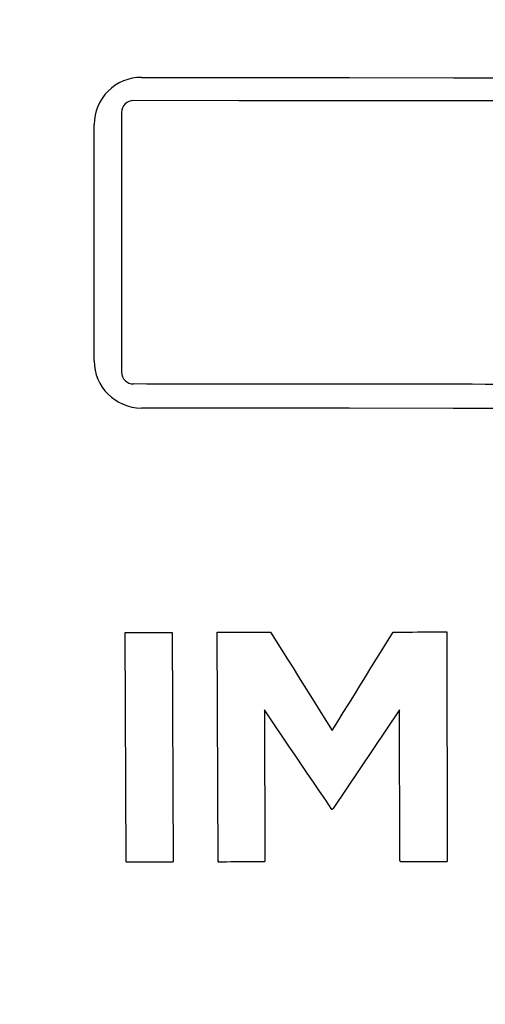
# Model space of a CAD drawing. Extents: x 1 to 965, y -3 to 509.
# Drawn here: x 537 to 547, y 124 to 145 of the extents above; entities that cross this region are included whole.
import ezdxf

# ---------------------------------------------------------------- set-up
doc = ezdxf.new("R2010")
doc.units = 0
doc.linetypes.add('CENTER', pattern=[10.16, 6.35, -1.27, 1.27, -1.27])
doc.layers.get('0').update_dxf_attribs({"linetype": 'CONTINUOUS'})
doc.layers.add('1', color=1, linetype='CENTER')

msp = doc.modelspace()

# ---------------------------------------------------------------- linework, layer by layer
for p, q in [((539.48, 142.941), (539.469, 142.932)), ((539.381, 142.742), (539.381, 137.245)), ((539.478, 126.885), (539.454, 131.739)), ((540.448, 131.741), (540.47, 126.887)), ((541.419, 126.889), (541.4, 131.743)), ((546.253, 131.749), (546.263, 126.896)), ((542.4, 130.101), (542.412, 126.891)), ((545.255, 130.103), (543.857, 128.014)), ((545.263, 126.912), (545.255, 130.103)), ((543.835, 127.996), (543.826, 127.996)), ((543.857, 128.014), (543.835, 127.996)), ((539.478, 126.885), (540.47, 126.887)), ((541.419, 126.907), (541.419, 126.889)), ((545.263, 126.912), (545.27, 126.895))]:
    msp.add_line(p, q)
for points in [[(539.801, 143.482), (541.998, 143.479), (544.196, 143.477), (546.394, 143.475), (548.591, 143.474), (550.789, 143.474), (552.986, 143.474), (555.184, 143.474), (557.381, 143.475), (559.579, 143.477), (561.777, 143.479), (563.974, 143.482)], [(564.144, 142.991), (561.917, 142.988), (559.689, 142.986), (557.46, 142.984), (555.231, 142.983), (553.002, 142.982), (550.773, 142.982), (548.544, 142.983), (546.315, 142.984), (544.086, 142.986), (541.858, 142.988), (539.631, 142.991)], [(538.801, 137.486), (538.801, 137.703), (538.801, 137.921), (538.801, 138.138), (538.8, 138.355), (538.8, 138.572), (538.8, 138.789), (538.8, 139.007), (538.8, 139.224), (538.8, 139.441), (538.8, 139.658), (538.8, 139.876), (538.8, 140.093), (538.8, 140.31), (538.801, 140.528), (538.801, 140.745), (538.801, 140.962), (538.801, 141.18), (538.801, 141.397), (538.801, 141.614), (538.801, 141.831), (538.801, 142.049), (538.801, 142.266), (538.801, 142.483)], [(547.342, 136.987), (547.066, 136.987), (546.791, 136.988), (546.515, 136.988), (546.24, 136.988), (545.964, 136.988), (545.689, 136.988), (545.413, 136.988), (545.138, 136.989), (544.863, 136.989), (544.587, 136.989), (544.312, 136.989), (544.036, 136.99), (543.761, 136.99), (543.486, 136.99), (543.21, 136.99), (542.935, 136.991), (542.659, 136.991), (542.384, 136.991), (542.109, 136.992), (541.833, 136.992), (541.558, 136.992), (541.283, 136.993), (541.007, 136.993), (540.732, 136.993), (540.457, 136.994), (540.181, 136.994), (539.906, 136.994), (539.631, 136.995)], [(563.975, 136.486), (561.777, 136.483), (559.579, 136.481), (557.382, 136.479), (555.184, 136.478), (552.986, 136.478), (550.789, 136.478), (548.591, 136.478), (546.393, 136.479), (544.196, 136.481), (541.998, 136.483), (539.8, 136.486)], [(539.454, 131.739), (539.545, 131.739), (539.635, 131.739), (539.726, 131.739), (539.816, 131.74), (539.906, 131.74), (539.997, 131.74), (540.087, 131.74), (540.177, 131.74), (540.268, 131.741), (540.358, 131.741), (540.448, 131.741)], [(541.4, 131.743), (541.503, 131.743), (541.605, 131.743), (541.708, 131.743), (541.811, 131.743), (541.914, 131.744), (542.017, 131.744), (542.12, 131.744), (542.223, 131.744), (542.325, 131.744), (542.428, 131.744), (542.531, 131.745)], [(542.531, 131.745), (542.65, 131.555), (542.768, 131.366), (542.886, 131.177), (543.005, 130.988), (543.123, 130.799), (543.241, 130.61), (543.359, 130.42), (543.478, 130.231), (543.596, 130.042), (543.714, 129.853), (543.832, 129.664)], [(543.832, 129.664), (543.949, 129.853), (544.066, 130.043), (544.184, 130.232), (544.301, 130.422), (544.418, 130.611), (544.535, 130.801), (544.652, 130.99), (544.769, 131.18), (544.886, 131.369), (545.004, 131.558), (545.121, 131.748)], [(545.121, 131.748), (545.224, 131.748), (545.327, 131.748), (545.43, 131.748), (545.532, 131.748), (545.635, 131.749), (545.738, 131.749), (545.841, 131.749), (545.944, 131.749), (546.047, 131.749), (546.15, 131.749), (546.253, 131.749)], [(543.826, 127.996), (543.696, 128.188), (543.567, 128.379), (543.437, 128.57), (543.307, 128.762), (543.178, 128.953), (543.048, 129.144), (542.919, 129.336), (542.789, 129.527), (542.659, 129.718), (542.53, 129.91), (542.4, 130.101)], [(541.419, 126.889), (541.51, 126.889), (541.6, 126.889), (541.69, 126.89), (541.78, 126.89), (541.87, 126.89), (541.961, 126.89), (542.051, 126.89), (542.141, 126.89), (542.231, 126.891), (542.321, 126.891), (542.412, 126.891)], [(545.27, 126.895), (545.36, 126.895), (545.451, 126.895), (545.541, 126.895), (545.631, 126.895), (545.721, 126.895), (545.812, 126.895), (545.902, 126.895), (545.992, 126.895), (546.082, 126.895), (546.173, 126.896), (546.263, 126.896)]]:
    msp.add_lwpolyline(points)
for centre, radius, start, end in [((539.8, 142.483), 0.998, 89.9264, 179.998), ((539.63, 142.742), 0.249, 89.9113, 180.0014), ((539.802, 137.487), 1.001, 180.0358, 269.909), ((539.631, 137.245), 0.25, 180.0209, 269.8933)]:
    msp.add_arc(centre, radius, start, end)
at = {"layer": '1'}
msp.add_circle((551.888, 150.445), 38, dxfattribs=at)

doc.saveas('drawing.dxf')
